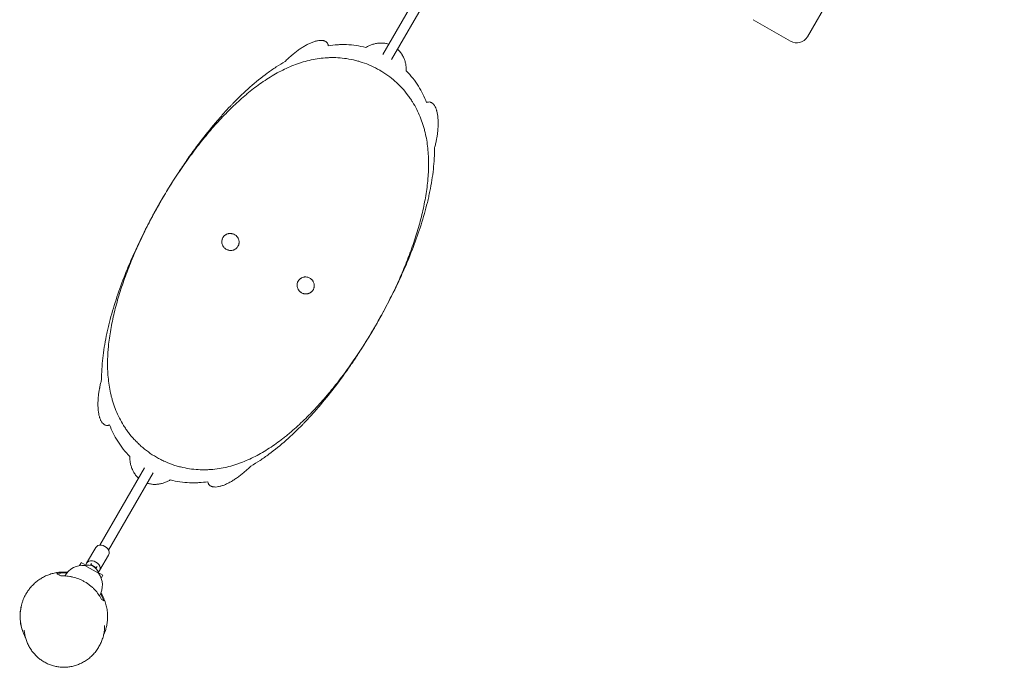
# Model space of a CAD drawing. Units: millimetres. Extents: x -3079 to 3377, y -5010 to 5257.
# Drawn here: x 1787 to 3374, y -2106 to -1063 of the extents above; entities that cross this region are included whole.
import ezdxf

# ---------------------------------------------------------------- set-up
doc = ezdxf.new("R2010")
doc.units = ezdxf.units.MM
doc.header["$LTSCALE"] = 20
doc.layers.add('2d', color=230, linetype='Continuous')

msp = doc.modelspace()

# ---------------------------------------------------------------- linework, layer by layer
at = {"layer": '2d', "lineweight": 0}
for p, q in [((3057, -1090.6), (3374.5, -540.7)), ((2372.9, -1119.4), (2444.6, -995.2)), ((2386.8, -1127.4), (2458.5, -1003.2)), ((2969.5, -1063.2), (3029.7, -1097.9)), ((1988.4, -1785.4), (1916.7, -1909.6)), ((2002.3, -1793.4), (1930.5, -1917.6)), ((1895.2, -1938.8), (1909.8, -1913.6)), ((1916, -1950.8), (1930.6, -1925.6)), ((1885.8, -1939.1), (1883.8, -1942.7)), ((1886.5, -1937.9), (1885.8, -1939.1)), ((1893.9, -1942.2), (1886.5, -1937.9)), ((1914.2, -1955), (1892.5, -1942.5)), ((1902, -1941.1), (1901.4, -1942.2)), ((1903.2, -1939), (1902, -1941.1)), ((1902, -1941.1), (1910.6, -1946.1)), ((1910, -1947.2), (1910.6, -1946.1)), ((1910.6, -1946.1), (1911.9, -1944)), ((1921.2, -1957.9), (1913.8, -1953.7)), ((1920.5, -1959.1), (1918.4, -1962.7)), ((1921.2, -1957.9), (1920.5, -1959.1))]:
    msp.add_line(p, q, dxfattribs=at)
for centre, radius, start, end in [((3039.7, -1080.6), 20, 240, 330), ((1888.7, -1974.5), 32.2, 83.1442, 152.0856), ((1897.6, -1958.7), 17, 12.6679, 107.3321), ((1888.4, -1974.3), 32.2, 328.2749, 36.8558)]:
    msp.add_arc(centre, radius, start, end, dxfattribs=at)
for centre, start_param, end_param in [((1920.2, -1919.6), 0, 3.141593), ((1905.6, -1944.8), 0, 3.141593), ((1905.6, -1944.8), 3.141593, 3.511989), ((1905.6, -1944.8), 5.912789, 6.283185)]:
    msp.add_ellipse(centre, major_axis=(10.4, -6), ratio=0.761956, start_param=start_param, end_param=end_param, dxfattribs=at)
for points, knots in [([(2215.4, -1130.4), (2216.1, -1129.6), (2216.8, -1128.9), (2218.3, -1127.4), (2219.1, -1126.6), (2221.5, -1124.4), (2223.1, -1122.9), (2225.3, -1121), (2225.7, -1120.6), (2226.6, -1119.9), (2227, -1119.5), (2228.3, -1118.4), (2229.2, -1117.7), (2231.9, -1115.6), (2233.7, -1114.2), (2236.4, -1112.2), (2237.3, -1111.6), (2239.2, -1110.3), (2240.1, -1109.7), (2242.8, -1107.9), (2244.7, -1106.7), (2247.4, -1105.2), (2248.4, -1104.6), (2250.2, -1103.6), (2251.1, -1103.2), (2253.8, -1101.8), (2255.6, -1101), (2259.1, -1099.5), (2260.8, -1098.9), (2263.3, -1098.1), (2264.2, -1097.9), (2265.8, -1097.5), (2266.6, -1097.3), (2269, -1096.8), (2270.5, -1096.6), (2273.3, -1096.5), (2274.7, -1096.6), (2276.3, -1096.8), (2276.6, -1096.9), (2277.2, -1097), (2277.5, -1097.1), (2278.3, -1097.3), (2278.9, -1097.5), (2280.4, -1098.2), (2281.3, -1098.8), (2282.4, -1099.8), (2282.8, -1100.2), (2283.4, -1101.1), (2283.6, -1101.5), (2284.1, -1102.4), (2284.3, -1102.9), (2284.5, -1104), (2284.6, -1104.5), (2284.7, -1105.1)], [0, 0, 0, 0, 0.0033936, 0.0033936, 0.0067871, 0.0067871, 0.0135743, 0.0135743, 0.0152711, 0.0152711, 0.0169678, 0.0169678, 0.0203614, 0.0203614, 0.0271485, 0.0271485, 0.0305421, 0.0305421, 0.0339357, 0.0339357, 0.0407228, 0.0407228, 0.0441164, 0.0441164, 0.04751, 0.04751, 0.0542971, 0.0542971, 0.0610842, 0.0610842, 0.0644778, 0.0644778, 0.0678714, 0.0678714, 0.0746585, 0.0746585, 0.0814456, 0.0814456, 0.0831424, 0.0831424, 0.0848392, 0.0848392, 0.0882328, 0.0882328, 0.0950199, 0.0950199, 0.0984135, 0.0984135, 0.1018071, 0.1018071, 0.1052006, 0.1052006, 0.1085942, 0.1085942, 0.1085942, 0.1085942]), ([(2345.4, -1108), (2340, -1106.6), (2334.8, -1105.6), (2324.5, -1104.1), (2319.3, -1103.6), (2311.7, -1103.3), (2309.2, -1103.3), (2305.5, -1103.3), (2304.2, -1103.4), (2301.7, -1103.5), (2300.5, -1103.5), (2294.3, -1103.9), (2289.4, -1104.4), (2284.7, -1105.1)], [0, 0, 0, 0, 0.01700829, 0.01700829, 0.03401658, 0.03401658, 0.04252072, 0.04252072, 0.04677279, 0.04677279, 0.05102486, 0.05102486, 0.06803315, 0.06803315, 0.06803315, 0.06803315]), ([(2382.6, -1102.7), (2382.2, -1102.6), (2381.9, -1102.6), (2380.7, -1102.2), (2379.7, -1101.9), (2376.7, -1101.3), (2374.8, -1101), (2371.8, -1100.8), (2370.8, -1100.8), (2368.8, -1100.8), (2367.8, -1100.9), (2364.9, -1101.1), (2362.9, -1101.3), (2360.1, -1101.9), (2359.1, -1102.2), (2357.2, -1102.7), (2356.3, -1102.9), (2353.6, -1103.9), (2351.8, -1104.6), (2349.3, -1105.8), (2348.5, -1106.2), (2346.9, -1107.1), (2346.1, -1107.6), (2345.4, -1108)], [0.05597617, 0.05597617, 0.05597617, 0.05597617, 0.05693468, 0.05693468, 0.05992666, 0.05992666, 0.06591061, 0.06591061, 0.06890258, 0.06890258, 0.07189456, 0.07189456, 0.07787851, 0.07787851, 0.08087049, 0.08087049, 0.08386246, 0.08386246, 0.08984642, 0.08984642, 0.09283839, 0.09283839, 0.09583037, 0.09583037, 0.09583037, 0.09583037]), ([(2410.4, -1145.6), (2410.4, -1144.7), (2410.4, -1143.8), (2410.4, -1141.9), (2410.4, -1141), (2410.1, -1138.2), (2409.9, -1136.4), (2409.3, -1133.6), (2409.1, -1132.6), (2408.6, -1130.7), (2408.3, -1129.8), (2407.4, -1127), (2406.7, -1125.2), (2405.4, -1122.6), (2404.9, -1121.7), (2404.2, -1120.4), (2403.9, -1120), (2403.4, -1119.1), (2403.1, -1118.7), (2401.7, -1116.6), (2400.5, -1115), (2398.3, -1112.6), (2397.4, -1111.6), (2396.4, -1110.8)], [0, 0, 0, 0, 0.00299742, 0.00299742, 0.00599484, 0.00599484, 0.01198969, 0.01198969, 0.01498711, 0.01498711, 0.01798453, 0.01798453, 0.02397938, 0.02397938, 0.0269768, 0.0269768, 0.02847551, 0.02847551, 0.02997422, 0.02997422, 0.03596906, 0.03596906, 0.03993305, 0.03993305, 0.03993305, 0.03993305]), ([(2367.6, -1144.6), (2363.1, -1142), (2358.4, -1139.6), (2349.1, -1135.4), (2344.3, -1133.6), (2338.3, -1131.6), (2337.1, -1131.2), (2334.7, -1130.5), (2333.5, -1130.1), (2329.9, -1129.1), (2327.5, -1128.5), (2320.3, -1126.9), (2315.5, -1126.1), (2306.1, -1124.9), (2301.5, -1124.5), (2295.7, -1124.3), (2294.5, -1124.3), (2292.2, -1124.3), (2291.1, -1124.3), (2287.6, -1124.3), (2285.4, -1124.4), (2278.6, -1124.7), (2274.2, -1125.2), (2265.5, -1126.4), (2261.2, -1127.1), (2252.8, -1129), (2248.5, -1130.1), (2242.3, -1131.9), (2240.2, -1132.6), (2236.1, -1133.9), (2234, -1134.7), (2223.9, -1138.4), (2216, -1142), (2200.6, -1149.9), (2193, -1154.3), (2178.1, -1164), (2170.8, -1169.2), (2161.8, -1176.2), (2160, -1177.6), (2156.4, -1180.5), (2154.6, -1182), (2149.3, -1186.4), (2145.8, -1189.5), (2135.4, -1198.8), (2128.6, -1205.3), (2115.2, -1218.9), (2108.6, -1225.9), (2098.8, -1236.9), (2095.6, -1240.6), (2089.2, -1248.1), (2086, -1252), (2076.6, -1263.6), (2070.5, -1271.6), (2058.5, -1287.8), (2052.7, -1296), (2041.3, -1312.8), (2035.7, -1321.3), (2024.8, -1338.7), (2019.5, -1347.5), (2013, -1358.7), (2011.7, -1361), (2009.2, -1365.5), (2007.9, -1367.7), (2004.2, -1374.5), (2001.8, -1379), (1994.6, -1392.6), (1990, -1401.7), (1981.2, -1420), (1977, -1429.1), (1969, -1447.5), (1965.2, -1456.8), (1959.8, -1470.7), (1958.1, -1475.4), (1954.7, -1484.7), (1953.1, -1489.4), (1948.5, -1503.3), (1945.7, -1512.5), (1940.7, -1530.8), (1938.5, -1539.9), (1934.7, -1558), (1933.1, -1567.1), (1931.2, -1580.5), (1930.7, -1585), (1930.1, -1591.7), (1929.9, -1594), (1929.5, -1598.5), (1929.4, -1600.7), (1928.8, -1611.9), (1928.8, -1620.7), (1929.6, -1638.1), (1930.5, -1646.7), (1932.6, -1659.4), (1933.5, -1663.6), (1935, -1670), (1935.5, -1672.1), (1936.7, -1676.3), (1937.3, -1678.4), (1939.3, -1684.6), (1940.8, -1688.8), (1944.2, -1696.9), (1946, -1701), (1950.1, -1708.9), (1952.3, -1712.9), (1955.4, -1717.8), (1956, -1718.8), (1957.3, -1720.8), (1957.9, -1721.7), (1959.9, -1724.6), (1961.3, -1726.5), (1965.6, -1732.2), (1968.7, -1735.9), (1973.7, -1741.3), (1975.4, -1743.1), (1978.1, -1745.7), (1979, -1746.6), (1980.8, -1748.3), (1981.8, -1749.2), (1986.5, -1753.4), (1990.5, -1756.6), (1998.8, -1762.6), (2003.1, -1765.4), (2007.7, -1768)], [0, 0, 0, 0, 0.0154945, 0.0154945, 0.0309889, 0.0309889, 0.0348625, 0.0348625, 0.0387361, 0.0387361, 0.0464834, 0.0464834, 0.0619778, 0.0619778, 0.0774723, 0.0774723, 0.0813459, 0.0813459, 0.0852195, 0.0852195, 0.0929667, 0.0929667, 0.1084612, 0.1084612, 0.1239556, 0.1239556, 0.1394501, 0.1394501, 0.1471973, 0.1471973, 0.1549445, 0.1549445, 0.1859334, 0.1859334, 0.2169224, 0.2169224, 0.2479113, 0.2479113, 0.2556585, 0.2556585, 0.2634057, 0.2634057, 0.2789002, 0.2789002, 0.3098891, 0.3098891, 0.340878, 0.340878, 0.3563724, 0.3563724, 0.3718669, 0.3718669, 0.4028558, 0.4028558, 0.4338447, 0.4338447, 0.4648336, 0.4648336, 0.4958225, 0.4958225, 0.5035698, 0.5035698, 0.511317, 0.511317, 0.5268114, 0.5268114, 0.5578003, 0.5578003, 0.5887892, 0.5887892, 0.6197782, 0.6197782, 0.6352726, 0.6352726, 0.6507671, 0.6507671, 0.681756, 0.681756, 0.7127449, 0.7127449, 0.7437338, 0.7437338, 0.7592282, 0.7592282, 0.7669755, 0.7669755, 0.7747227, 0.7747227, 0.8057116, 0.8057116, 0.8367005, 0.8367005, 0.852195, 0.852195, 0.8599422, 0.8599422, 0.8676894, 0.8676894, 0.8831839, 0.8831839, 0.8986783, 0.8986783, 0.9141728, 0.9141728, 0.9180464, 0.9180464, 0.92192, 0.92192, 0.9296672, 0.9296672, 0.9451617, 0.9451617, 0.9529089, 0.9529089, 0.9567825, 0.9567825, 0.9606561, 0.9606561, 0.9761506, 0.9761506, 0.991645, 0.991645, 0.991645, 0.991645]), ([(2215.4, -1130.4), (2210.4, -1133.2), (2205.5, -1136.2), (2195.8, -1142.6), (2191, -1145.9), (2176.8, -1156.3), (2167.6, -1163.8), (2149.4, -1179.9), (2140.6, -1188.4), (2130.7, -1198.5), (2129.6, -1199.7), (2127.4, -1202), (2126.3, -1203.1), (2123, -1206.6), (2120.9, -1208.9), (2114.4, -1216), (2110.2, -1220.8), (2097.6, -1235.4), (2089.4, -1245.5), (2073.4, -1266.3), (2065.5, -1277), (2055.9, -1290.7), (2054, -1293.5), (2050.2, -1299.1), (2048.3, -1301.9), (2042.7, -1310.3), (2039, -1316), (2028.1, -1333.1), (2021.1, -1344.7), (2007.7, -1368), (2001.2, -1379.8), (1988.7, -1403.7), (1982.7, -1415.8), (1976.3, -1429.5), (1975.6, -1431), (1974.2, -1434.1), (1973.5, -1435.6), (1971.4, -1440.2), (1970, -1443.2), (1966, -1452.4), (1963.4, -1458.4), (1955.9, -1476.6), (1951.3, -1488.7), (1942.9, -1512.9), (1939, -1524.9), (1933.9, -1543), (1932.3, -1549), (1930.1, -1558), (1929.4, -1561), (1928, -1567), (1927.4, -1570), (1924.4, -1585), (1922.4, -1596.8), (1920.5, -1614.4), (1920, -1620.2), (1919.4, -1631.8), (1919.2, -1637.6), (1919.2, -1643.3)], [0, 0, 0, 0, 0.0202532, 0.0202532, 0.0405065, 0.0405065, 0.081013, 0.081013, 0.1215194, 0.1215194, 0.1265828, 0.1265828, 0.1316461, 0.1316461, 0.1417727, 0.1417727, 0.1620259, 0.1620259, 0.2025324, 0.2025324, 0.2430389, 0.2430389, 0.2531655, 0.2531655, 0.2632921, 0.2632921, 0.2835454, 0.2835454, 0.3240518, 0.3240518, 0.3645583, 0.3645583, 0.4050648, 0.4050648, 0.4101281, 0.4101281, 0.4151914, 0.4151914, 0.4253181, 0.4253181, 0.4455713, 0.4455713, 0.4860778, 0.4860778, 0.5265843, 0.5265843, 0.5468375, 0.5468375, 0.5569641, 0.5569641, 0.5670907, 0.5670907, 0.6075972, 0.6075972, 0.6278505, 0.6278505, 0.6481037, 0.6481037, 0.6481037, 0.6481037]), ([(2007.7, -1768), (2008.8, -1768.7), (2009.9, -1769.3), (2012.2, -1770.6), (2013.4, -1771.2), (2016.8, -1773), (2019.2, -1774.1), (2026.2, -1777.2), (2031, -1779.1), (2037, -1781), (2038.2, -1781.4), (2040.6, -1782.2), (2041.8, -1782.5), (2045.4, -1783.5), (2047.8, -1784.1), (2055, -1785.7), (2059.7, -1786.5), (2069.2, -1787.7), (2073.8, -1788.1), (2079.6, -1788.3), (2080.8, -1788.3), (2083.1, -1788.3), (2084.2, -1788.3), (2087.7, -1788.3), (2089.9, -1788.2), (2096.6, -1787.9), (2101, -1787.5), (2109.7, -1786.3), (2114, -1785.5), (2122.5, -1783.7), (2126.7, -1782.6), (2133, -1780.7), (2135.1, -1780.1), (2139.2, -1778.7), (2141.2, -1778), (2147.3, -1775.7), (2151.3, -1774), (2159.2, -1770.5), (2163.1, -1768.7), (2174.7, -1762.7), (2182.2, -1758.3), (2197.1, -1748.6), (2204.4, -1743.4), (2213.5, -1736.4), (2215.3, -1735), (2218.9, -1732.1), (2220.6, -1730.6), (2226, -1726.2), (2229.5, -1723.2), (2239.9, -1713.8), (2246.7, -1707.3), (2260.1, -1693.8), (2266.7, -1686.7), (2276.4, -1675.8), (2279.6, -1672), (2284.5, -1666.4), (2286, -1664.5), (2289.2, -1660.6), (2290.8, -1658.7), (2298.6, -1649), (2304.8, -1641.1), (2316.7, -1624.9), (2322.6, -1616.6), (2334, -1599.9), (2339.5, -1591.3), (2347.7, -1578.3), (2350.4, -1573.9), (2354.4, -1567.3), (2355.7, -1565.1), (2358.3, -1560.6), (2359.6, -1558.4), (2366.1, -1547.2), (2371.1, -1538.1), (2380.7, -1520), (2385.3, -1511), (2394.1, -1492.7), (2398.3, -1483.5), (2406.3, -1465.1), (2410.1, -1455.8), (2414.6, -1444.2), (2415.5, -1441.9), (2417.2, -1437.2), (2418.1, -1434.9), (2420.6, -1427.9), (2422.2, -1423.2), (2426.8, -1409.3), (2429.6, -1400.1), (2434.6, -1381.8), (2436.8, -1372.7), (2440.6, -1354.6), (2442.2, -1345.6), (2444, -1332.1), (2444.6, -1327.6), (2445.2, -1320.9), (2445.4, -1318.6), (2445.7, -1314.1), (2445.9, -1311.9), (2446.5, -1300.7), (2446.5, -1291.9), (2445.7, -1274.6), (2444.8, -1266), (2442.6, -1253.2), (2441.8, -1249), (2440.3, -1242.6), (2439.7, -1240.5), (2438.8, -1237.4), (2438.5, -1236.3), (2437.9, -1234.2), (2437.6, -1233.2), (2435.9, -1228), (2434.4, -1223.9), (2431.1, -1215.7), (2429.3, -1211.7), (2425.2, -1203.7), (2423, -1199.7), (2419.9, -1194.8), (2419.3, -1193.8), (2418, -1191.9), (2417.3, -1190.9), (2415.3, -1188), (2413.9, -1186.1), (2409.6, -1180.4), (2406.6, -1176.7), (2401.6, -1171.3), (2399.9, -1169.6), (2397.2, -1166.9), (2396.3, -1166.1), (2394.5, -1164.3), (2393.5, -1163.5), (2388.8, -1159.2), (2384.8, -1156), (2378.6, -1151.5), (2376.5, -1150.1), (2373.2, -1148), (2372.1, -1147.3), (2370.4, -1146.2), (2369.9, -1145.9), (2368.7, -1145.2), (2368.2, -1144.9), (2367.6, -1144.6)], [0.991645, 0.991645, 0.991645, 0.991645, 0.9955215, 0.9955215, 0.9993979, 0.9993979, 1.0071507, 1.0071507, 1.0226563, 1.0226563, 1.0265327, 1.0265327, 1.0304091, 1.0304091, 1.038162, 1.038162, 1.0536676, 1.0536676, 1.0691732, 1.0691732, 1.0730496, 1.0730496, 1.076926, 1.076926, 1.0846789, 1.0846789, 1.1001845, 1.1001845, 1.1156901, 1.1156901, 1.1311958, 1.1311958, 1.1389486, 1.1389486, 1.1467014, 1.1467014, 1.162207, 1.162207, 1.1777127, 1.1777127, 1.2087239, 1.2087239, 1.2397352, 1.2397352, 1.247488, 1.247488, 1.2552408, 1.2552408, 1.2707465, 1.2707465, 1.3017577, 1.3017577, 1.332769, 1.332769, 1.3482746, 1.3482746, 1.3560275, 1.3560275, 1.3637803, 1.3637803, 1.3947915, 1.3947915, 1.4258028, 1.4258028, 1.4568141, 1.4568141, 1.4723197, 1.4723197, 1.4800725, 1.4800725, 1.4878253, 1.4878253, 1.5188366, 1.5188366, 1.5498479, 1.5498479, 1.5808591, 1.5808591, 1.6118704, 1.6118704, 1.6196232, 1.6196232, 1.6273761, 1.6273761, 1.6428817, 1.6428817, 1.673893, 1.673893, 1.7049042, 1.7049042, 1.7359155, 1.7359155, 1.7514211, 1.7514211, 1.7591739, 1.7591739, 1.7669268, 1.7669268, 1.797938, 1.797938, 1.8289493, 1.8289493, 1.8444549, 1.8444549, 1.8522077, 1.8522077, 1.8560842, 1.8560842, 1.8599606, 1.8599606, 1.8754662, 1.8754662, 1.8909718, 1.8909718, 1.9064775, 1.9064775, 1.9103539, 1.9103539, 1.9142303, 1.9142303, 1.9219831, 1.9219831, 1.9374887, 1.9374887, 1.9452416, 1.9452416, 1.949118, 1.949118, 1.9529944, 1.9529944, 1.9685, 1.9685, 1.9762528, 1.9762528, 1.9801292, 1.9801292, 1.9820674, 1.9820674, 1.9840056, 1.9840056, 1.9840056, 1.9840056]), ([(2443.3, -1196.7), (2441.5, -1192.2), (2439.5, -1187.7), (2435.1, -1179), (2432.7, -1174.6), (2427.3, -1166.1), (2424.4, -1161.8), (2417.8, -1153.5), (2414.2, -1149.5), (2410.4, -1145.6)], [0, 0, 0, 0, 0.01701392, 0.01701392, 0.03402783, 0.03402783, 0.05104175, 0.05104175, 0.06805566, 0.06805566, 0.06805566, 0.06805566]), ([(2443.3, -1196.7), (2443.8, -1196.4), (2444.3, -1196.2), (2445.4, -1195.9), (2445.9, -1195.9), (2447.4, -1195.7), (2448.4, -1195.8), (2449.9, -1196.3), (2450.4, -1196.5), (2451.4, -1197), (2451.8, -1197.2), (2453.2, -1198.2), (2454, -1199), (2455.2, -1200.5), (2455.6, -1201.1), (2456.3, -1202.2), (2456.7, -1202.8), (2457.7, -1204.7), (2458.3, -1206.1), (2458.9, -1208), (2459.1, -1208.4), (2459.3, -1209.2), (2459.4, -1209.6), (2459.8, -1210.8), (2460, -1211.7), (2460.6, -1214.3), (2460.9, -1216.1), (2461.3, -1218.9), (2461.4, -1219.9), (2461.5, -1221.8), (2461.6, -1222.8), (2461.8, -1225.9), (2461.9, -1227.9), (2461.8, -1232.2), (2461.8, -1234.3), (2461.6, -1237.7), (2461.5, -1238.8), (2461.3, -1241), (2461.2, -1242.1), (2460.9, -1245.4), (2460.6, -1247.7), (2460.1, -1251), (2459.9, -1252.1), (2459.6, -1253.8), (2459.5, -1254.4), (2459.3, -1255.5), (2459.2, -1256.1), (2458.7, -1258.9), (2458.2, -1261), (2457.4, -1264.2), (2457.2, -1265.2), (2456.6, -1267.3), (2456.3, -1268.3), (2456, -1269.3)], [0, 0, 0, 0, 0.0033949, 0.0033949, 0.0067899, 0.0067899, 0.0135798, 0.0135798, 0.0169747, 0.0169747, 0.0203697, 0.0203697, 0.0271596, 0.0271596, 0.0305545, 0.0305545, 0.0339495, 0.0339495, 0.0407394, 0.0407394, 0.0424368, 0.0424368, 0.0441343, 0.0441343, 0.0475293, 0.0475293, 0.0543192, 0.0543192, 0.0577141, 0.0577141, 0.0611091, 0.0611091, 0.067899, 0.067899, 0.0746888, 0.0746888, 0.0780838, 0.0780838, 0.0814787, 0.0814787, 0.0882686, 0.0882686, 0.0916636, 0.0916636, 0.0933611, 0.0933611, 0.0950585, 0.0950585, 0.1018484, 0.1018484, 0.1052434, 0.1052434, 0.1086383, 0.1086383, 0.1086383, 0.1086383]), ([(2159.9, -1782.2), (2164.9, -1779.4), (2169.8, -1776.4), (2179.5, -1770), (2184.3, -1766.7), (2198.5, -1756.3), (2207.7, -1748.8), (2225.8, -1732.7), (2234.7, -1724.2), (2244.6, -1714.1), (2245.7, -1712.9), (2247.9, -1710.7), (2249, -1709.5), (2252.2, -1706), (2254.4, -1703.7), (2260.9, -1696.6), (2265.1, -1691.8), (2277.7, -1677.2), (2285.9, -1667.1), (2301.9, -1646.4), (2309.7, -1635.6), (2319.4, -1621.9), (2321.3, -1619.1), (2325.1, -1613.5), (2327, -1610.7), (2332.6, -1602.3), (2336.3, -1596.6), (2347.1, -1579.5), (2354.1, -1567.9), (2367.6, -1544.6), (2374.1, -1532.8), (2386.6, -1508.9), (2392.6, -1496.8), (2399.7, -1481.6), (2401.1, -1478.5), (2403.9, -1472.4), (2405.2, -1469.4), (2409.3, -1460.2), (2411.9, -1454.2), (2419.3, -1436), (2424, -1423.9), (2432.4, -1399.8), (2436.2, -1387.7), (2441.4, -1369.7), (2442.9, -1363.6), (2444.8, -1356.1), (2445.2, -1354.6), (2445.9, -1351.6), (2446.2, -1350.1), (2447.2, -1345.6), (2447.9, -1342.6), (2450.9, -1327.6), (2452.8, -1315.8), (2454.8, -1298.3), (2455.2, -1292.4), (2455.9, -1280.8), (2456.1, -1275.1), (2456, -1269.3)], [0, 0, 0, 0, 0.0202546, 0.0202546, 0.0405093, 0.0405093, 0.0810185, 0.0810185, 0.1215278, 0.1215278, 0.1265915, 0.1265915, 0.1316551, 0.1316551, 0.1417824, 0.1417824, 0.1620371, 0.1620371, 0.2025463, 0.2025463, 0.2430556, 0.2430556, 0.2531829, 0.2531829, 0.2633102, 0.2633102, 0.2835649, 0.2835649, 0.3240741, 0.3240741, 0.3645834, 0.3645834, 0.4050927, 0.4050927, 0.41522, 0.41522, 0.4253473, 0.4253473, 0.4456019, 0.4456019, 0.4861112, 0.4861112, 0.5266205, 0.5266205, 0.5468751, 0.5468751, 0.5519388, 0.5519388, 0.5570024, 0.5570024, 0.5671297, 0.5671297, 0.607639, 0.607639, 0.6278936, 0.6278936, 0.6481483, 0.6481483, 0.6481483, 0.6481483]), ([(2133.8, -1409.6), (2133, -1409.1), (2132.2, -1408.7), (2130.9, -1408.3), (2130.5, -1408.2), (2129.6, -1408), (2129.2, -1407.9), (2127.8, -1407.7), (2126.9, -1407.6), (2125.6, -1407.7), (2125.1, -1407.7), (2124.2, -1407.8), (2123.8, -1407.9), (2122.5, -1408.2), (2121.6, -1408.5), (2120.4, -1409.1), (2120, -1409.3), (2119.2, -1409.8), (2118.8, -1410), (2117.8, -1410.8), (2117.1, -1411.4), (2116.2, -1412.5), (2115.9, -1412.8), (2115.4, -1413.5), (2115.1, -1413.9), (2114.7, -1414.7), (2114.5, -1415.1), (2114.1, -1415.9), (2113.9, -1416.3), (2113.5, -1417.6), (2113.3, -1418.5), (2113.2, -1419.9), (2113.1, -1420.3), (2113.1, -1421.2), (2113.1, -1421.7), (2113.2, -1423), (2113.4, -1423.9), (2113.9, -1425.6), (2114.3, -1426.5), (2114.9, -1427.7), (2115.1, -1428.1), (2115.6, -1428.8), (2115.9, -1429.2), (2116.7, -1430.3), (2117.3, -1430.9), (2118.4, -1431.8), (2118.7, -1432.1), (2119.5, -1432.6), (2119.8, -1432.8), (2120.2, -1433.1)], [0, 0, 0, 0, 0.00269192, 0.00269192, 0.00403788, 0.00403788, 0.00538384, 0.00538384, 0.00807576, 0.00807576, 0.00942172, 0.00942172, 0.01076768, 0.01076768, 0.0134596, 0.0134596, 0.01480556, 0.01480556, 0.01615152, 0.01615152, 0.01884344, 0.01884344, 0.0201894, 0.0201894, 0.02153536, 0.02153536, 0.02288132, 0.02288132, 0.02422728, 0.02422728, 0.0269192, 0.0269192, 0.02826516, 0.02826516, 0.02961112, 0.02961112, 0.03230304, 0.03230304, 0.03499496, 0.03499496, 0.03634092, 0.03634092, 0.03768688, 0.03768688, 0.0403788, 0.0403788, 0.04172476, 0.04172476, 0.04307072, 0.04307072, 0.04307072, 0.04307072]), ([(2120.2, -1433.1), (2121, -1433.5), (2121.8, -1433.9), (2123.1, -1434.3), (2123.5, -1434.5), (2124.4, -1434.7), (2124.9, -1434.8), (2126.2, -1435), (2127.1, -1435), (2128.9, -1434.9), (2129.8, -1434.8), (2131.1, -1434.5), (2131.5, -1434.4), (2132.4, -1434.1), (2132.8, -1433.9), (2134, -1433.3), (2134.8, -1432.9), (2135.9, -1432.1), (2136.2, -1431.8), (2136.9, -1431.2), (2137.2, -1430.8), (2138.1, -1429.8), (2138.7, -1429.1), (2139.4, -1427.9), (2139.6, -1427.5), (2139.9, -1426.7), (2140.1, -1426.3), (2140.4, -1425.4), (2140.5, -1425), (2140.7, -1424.1), (2140.8, -1423.7), (2140.9, -1422.3), (2140.9, -1421.4), (2140.8, -1420.1), (2140.8, -1419.6), (2140.6, -1418.7), (2140.5, -1418.3), (2140.1, -1417), (2139.8, -1416.2), (2139.1, -1415), (2138.9, -1414.6), (2138.4, -1413.8), (2138.2, -1413.4), (2137.6, -1412.7), (2137.3, -1412.4), (2136.7, -1411.8), (2136.3, -1411.4), (2135.3, -1410.5), (2134.6, -1410), (2133.8, -1409.6)], [0.04307072, 0.04307072, 0.04307072, 0.04307072, 0.04576211, 0.04576211, 0.04710781, 0.04710781, 0.0484535, 0.0484535, 0.05114489, 0.05114489, 0.05383628, 0.05383628, 0.05518198, 0.05518198, 0.05652767, 0.05652767, 0.05921906, 0.05921906, 0.06056475, 0.06056475, 0.06191045, 0.06191045, 0.06460184, 0.06460184, 0.06594753, 0.06594753, 0.06729323, 0.06729323, 0.06863892, 0.06863892, 0.06998462, 0.06998462, 0.07267601, 0.07267601, 0.0740217, 0.0740217, 0.0753674, 0.0753674, 0.07805879, 0.07805879, 0.07940448, 0.07940448, 0.08075018, 0.08075018, 0.08209587, 0.08209587, 0.08344157, 0.08344157, 0.08613296, 0.08613296, 0.08613296, 0.08613296]), ([(2255, -1479.6), (2254.2, -1479.1), (2253.4, -1478.7), (2252.2, -1478.3), (2251.7, -1478.2), (2250.8, -1478), (2250.4, -1477.9), (2249.1, -1477.7), (2248.2, -1477.6), (2246.8, -1477.7), (2246.4, -1477.7), (2245.5, -1477.8), (2245, -1477.9), (2243.7, -1478.2), (2242.9, -1478.5), (2241.6, -1479.1), (2241.2, -1479.3), (2240.5, -1479.8), (2240.1, -1480), (2239, -1480.8), (2238.3, -1481.4), (2237.4, -1482.5), (2237.1, -1482.8), (2236.6, -1483.5), (2236.4, -1483.9), (2235.9, -1484.7), (2235.7, -1485.1), (2235.3, -1485.9), (2235.2, -1486.3), (2234.7, -1487.6), (2234.6, -1488.5), (2234.4, -1489.9), (2234.4, -1490.3), (2234.4, -1491.2), (2234.4, -1491.7), (2234.5, -1493), (2234.7, -1493.9), (2235.2, -1495.6), (2235.5, -1496.5), (2236.1, -1497.7), (2236.4, -1498.1), (2236.9, -1498.8), (2237.1, -1499.2), (2238, -1500.3), (2238.6, -1500.9), (2239.6, -1501.8), (2240, -1502.1), (2240.7, -1502.6), (2241.1, -1502.8), (2241.5, -1503.1)], [0, 0, 0, 0, 0.00269192, 0.00269192, 0.00403788, 0.00403788, 0.00538384, 0.00538384, 0.00807576, 0.00807576, 0.00942172, 0.00942172, 0.01076768, 0.01076768, 0.0134596, 0.0134596, 0.01480556, 0.01480556, 0.01615152, 0.01615152, 0.01884344, 0.01884344, 0.0201894, 0.0201894, 0.02153536, 0.02153536, 0.02288132, 0.02288132, 0.02422728, 0.02422728, 0.0269192, 0.0269192, 0.02826516, 0.02826516, 0.02961112, 0.02961112, 0.03230304, 0.03230304, 0.03499496, 0.03499496, 0.03634092, 0.03634092, 0.03768688, 0.03768688, 0.0403788, 0.0403788, 0.04172476, 0.04172476, 0.04307072, 0.04307072, 0.04307072, 0.04307072]), ([(2241.5, -1503.1), (2242.3, -1503.5), (2243.1, -1503.9), (2244.3, -1504.3), (2244.8, -1504.5), (2245.7, -1504.7), (2246.1, -1504.8), (2247.4, -1505), (2248.3, -1505), (2250.1, -1504.9), (2251, -1504.8), (2252.3, -1504.5), (2252.8, -1504.4), (2253.6, -1504.1), (2254.1, -1503.9), (2255.3, -1503.3), (2256.1, -1502.9), (2257.1, -1502.1), (2257.5, -1501.8), (2258.2, -1501.2), (2258.5, -1500.8), (2259.4, -1499.8), (2259.9, -1499.1), (2260.6, -1497.9), (2260.8, -1497.5), (2261.2, -1496.7), (2261.3, -1496.3), (2261.6, -1495.4), (2261.7, -1495), (2261.9, -1494.1), (2262, -1493.7), (2262.2, -1492.3), (2262.2, -1491.4), (2262.1, -1490.1), (2262, -1489.6), (2261.8, -1488.7), (2261.7, -1488.3), (2261.3, -1487), (2261, -1486.2), (2260.4, -1485), (2260.1, -1484.6), (2259.7, -1483.8), (2259.4, -1483.4), (2258.8, -1482.7), (2258.5, -1482.4), (2257.9, -1481.8), (2257.6, -1481.4), (2256.6, -1480.5), (2255.8, -1480), (2255, -1479.6)], [0.04307072, 0.04307072, 0.04307072, 0.04307072, 0.04576211, 0.04576211, 0.04710781, 0.04710781, 0.0484535, 0.0484535, 0.05114489, 0.05114489, 0.05383628, 0.05383628, 0.05518198, 0.05518198, 0.05652767, 0.05652767, 0.05921906, 0.05921906, 0.06056475, 0.06056475, 0.06191045, 0.06191045, 0.06460184, 0.06460184, 0.06594753, 0.06594753, 0.06729323, 0.06729323, 0.06863892, 0.06863892, 0.06998462, 0.06998462, 0.07267601, 0.07267601, 0.0740217, 0.0740217, 0.0753674, 0.0753674, 0.07805879, 0.07805879, 0.07940448, 0.07940448, 0.08075018, 0.08075018, 0.08209587, 0.08209587, 0.08344157, 0.08344157, 0.08613296, 0.08613296, 0.08613296, 0.08613296]), ([(1932, -1715.9), (1931.5, -1716.2), (1931, -1716.4), (1929.9, -1716.7), (1929.4, -1716.8), (1927.9, -1716.9), (1926.8, -1716.8), (1925.3, -1716.3), (1924.9, -1716.1), (1923.9, -1715.7), (1923.4, -1715.4), (1922.1, -1714.4), (1921.2, -1713.6), (1920, -1712.1), (1919.6, -1711.5), (1918.9, -1710.4), (1918.6, -1709.8), (1917.6, -1707.9), (1917, -1706.5), (1916.3, -1704.6), (1916.2, -1704.2), (1915.9, -1703.4), (1915.8, -1703), (1915.5, -1701.8), (1915.3, -1700.9), (1914.7, -1698.4), (1914.4, -1696.6), (1914, -1693.7), (1913.9, -1692.8), (1913.7, -1690.8), (1913.6, -1689.8), (1913.5, -1686.7), (1913.4, -1684.7), (1913.4, -1680.4), (1913.5, -1678.3), (1913.7, -1675), (1913.8, -1673.9), (1913.9, -1671.6), (1914, -1670.5), (1914.4, -1667.2), (1914.7, -1664.9), (1915.2, -1661.6), (1915.4, -1660.5), (1915.7, -1658.8), (1915.8, -1658.2), (1916, -1657.1), (1916.1, -1656.6), (1916.6, -1653.8), (1917.1, -1651.6), (1917.9, -1648.4), (1918.1, -1647.4), (1918.7, -1645.3), (1919, -1644.3), (1919.2, -1643.3)], [0, 0, 0, 0, 0.0033949, 0.0033949, 0.0067899, 0.0067899, 0.0135798, 0.0135798, 0.0169747, 0.0169747, 0.0203697, 0.0203697, 0.0271595, 0.0271595, 0.0305545, 0.0305545, 0.0339494, 0.0339494, 0.0407393, 0.0407393, 0.0424368, 0.0424368, 0.0441343, 0.0441343, 0.0475292, 0.0475292, 0.0543191, 0.0543191, 0.057714, 0.057714, 0.061109, 0.061109, 0.0678989, 0.0678989, 0.0746888, 0.0746888, 0.0780837, 0.0780837, 0.0814786, 0.0814786, 0.0882685, 0.0882685, 0.0916635, 0.0916635, 0.0933609, 0.0933609, 0.0950584, 0.0950584, 0.1018483, 0.1018483, 0.1052432, 0.1052432, 0.1086382, 0.1086382, 0.1086382, 0.1086382]), ([(1932, -1715.9), (1933.8, -1720.4), (1935.7, -1724.9), (1940.1, -1733.7), (1942.6, -1738), (1948, -1746.6), (1950.9, -1750.8), (1957.5, -1759.1), (1961, -1763.1), (1964.9, -1767.1)], [0, 0, 0, 0, 0.01701276, 0.01701276, 0.03402552, 0.03402552, 0.05103828, 0.05103828, 0.06805105, 0.06805105, 0.06805105, 0.06805105]), ([(1964.9, -1767.1), (1964.9, -1768), (1964.8, -1768.9), (1964.9, -1770.7), (1964.9, -1771.6), (1965.1, -1774.4), (1965.4, -1776.3), (1965.9, -1779.1), (1966.2, -1780), (1966.7, -1781.9), (1966.9, -1782.8), (1967.9, -1785.6), (1968.6, -1787.4), (1969.9, -1790.1), (1970.3, -1790.9), (1971.1, -1792.2), (1971.3, -1792.7), (1971.9, -1793.5), (1972.1, -1793.9), (1973.5, -1796), (1974.7, -1797.6), (1977, -1800.1), (1977.9, -1801), (1978.9, -1801.9)], [0, 0, 0, 0, 0.00299739, 0.00299739, 0.00599479, 0.00599479, 0.01198958, 0.01198958, 0.01498697, 0.01498697, 0.01798437, 0.01798437, 0.02397915, 0.02397915, 0.02697655, 0.02697655, 0.02847525, 0.02847525, 0.02997394, 0.02997394, 0.03596873, 0.03596873, 0.03998155, 0.03998155, 0.03998155, 0.03998155]), ([(2159.9, -1782.2), (2159.1, -1783), (2158.4, -1783.8), (2156.9, -1785.3), (2156.1, -1786), (2153.8, -1788.3), (2152.1, -1789.7), (2150, -1791.6), (2149.6, -1792), (2148.7, -1792.7), (2148.3, -1793.1), (2147, -1794.2), (2146.1, -1794.9), (2143.4, -1797), (2141.6, -1798.4), (2138.9, -1800.4), (2137.9, -1801), (2136.1, -1802.3), (2135.2, -1802.9), (2132.4, -1804.7), (2130.6, -1805.9), (2127.8, -1807.5), (2126.9, -1808), (2125.1, -1809), (2124.2, -1809.5), (2121.4, -1810.8), (2119.7, -1811.6), (2116.2, -1813.1), (2114.4, -1813.7), (2111.9, -1814.5), (2111.1, -1814.7), (2109.4, -1815.2), (2108.6, -1815.3), (2106.3, -1815.8), (2104.8, -1816), (2101.9, -1816.1), (2100.6, -1816), (2099, -1815.8), (2098.7, -1815.7), (2098.1, -1815.6), (2097.8, -1815.5), (2096.9, -1815.3), (2096.4, -1815.1), (2094.9, -1814.4), (2094, -1813.8), (2092.9, -1812.8), (2092.5, -1812.4), (2091.9, -1811.6), (2091.6, -1811.1), (2091.2, -1810.2), (2091, -1809.7), (2090.7, -1808.6), (2090.6, -1808.1), (2090.6, -1807.5)], [0, 0, 0, 0, 0.0033936, 0.0033936, 0.0067871, 0.0067871, 0.0135743, 0.0135743, 0.015271, 0.015271, 0.0169678, 0.0169678, 0.0203614, 0.0203614, 0.0271485, 0.0271485, 0.0305421, 0.0305421, 0.0339357, 0.0339357, 0.0407228, 0.0407228, 0.0441164, 0.0441164, 0.0475099, 0.0475099, 0.0542971, 0.0542971, 0.0610842, 0.0610842, 0.0644778, 0.0644778, 0.0678713, 0.0678713, 0.0746585, 0.0746585, 0.0814456, 0.0814456, 0.0831424, 0.0831424, 0.0848392, 0.0848392, 0.0882327, 0.0882327, 0.0950199, 0.0950199, 0.0984134, 0.0984134, 0.101807, 0.101807, 0.1052006, 0.1052006, 0.1085941, 0.1085941, 0.1085941, 0.1085941]), ([(1992.8, -1809.9), (1993.1, -1810), (1993.3, -1810.1), (1994.6, -1810.4), (1995.6, -1810.7), (1998.5, -1811.3), (2000.5, -1811.6), (2003.5, -1811.8), (2004.5, -1811.8), (2006.5, -1811.8), (2007.5, -1811.8), (2010.4, -1811.5), (2012.3, -1811.3), (2015.2, -1810.7), (2016.1, -1810.5), (2018, -1810), (2018.9, -1809.7), (2021.7, -1808.8), (2023.4, -1808.1), (2025.9, -1806.9), (2026.7, -1806.4), (2028.3, -1805.5), (2029.1, -1805.1), (2029.9, -1804.6)], [0.05602349, 0.05602349, 0.05602349, 0.05602349, 0.05693399, 0.05693399, 0.05992588, 0.05992588, 0.06590967, 0.06590967, 0.06890156, 0.06890156, 0.07189345, 0.07189345, 0.07787724, 0.07787724, 0.08086913, 0.08086913, 0.08386103, 0.08386103, 0.08984481, 0.08984481, 0.0928367, 0.0928367, 0.0958286, 0.0958286, 0.0958286, 0.0958286]), ([(2029.9, -1804.6), (2035.2, -1806), (2040.5, -1807), (2050.8, -1808.5), (2055.9, -1809), (2063.5, -1809.3), (2066, -1809.3), (2069.8, -1809.3), (2071.1, -1809.3), (2073.5, -1809.2), (2074.8, -1809.1), (2081, -1808.7), (2085.8, -1808.2), (2090.6, -1807.5)], [0, 0, 0, 0, 0.01700771, 0.01700771, 0.03401542, 0.03401542, 0.04251927, 0.04251927, 0.0467712, 0.0467712, 0.05102312, 0.05102312, 0.06803083, 0.06803083, 0.06803083, 0.06803083]), ([(1797, -2059.7), (1796.6, -2059), (1796.3, -2058.4), (1795.6, -2057), (1795.2, -2056.2), (1794.4, -2054.5), (1794.1, -2053.7), (1793.4, -2052), (1793, -2051.1), (1792.3, -2049.2), (1792, -2048.3), (1791.3, -2046.1), (1791, -2044.9), (1790.2, -2042.2), (1789.8, -2040.5), (1789, -2036.7), (1788.7, -2034.4), (1788.2, -2029.7), (1788, -2027.6), (1788, -2023.5), (1788, -2021.7), (1788.2, -2018.1), (1788.3, -2016.5), (1788.8, -2013.1), (1789, -2011.5), (1789.7, -2008.2), (1790.1, -2006.5), (1791, -2003.2), (1791.5, -2001.6), (1792.7, -1998.3), (1793.3, -1996.6), (1794.8, -1993.2), (1795.6, -1991.5), (1797.5, -1988.1), (1798.5, -1986.4), (1800.7, -1983), (1802, -1981.3), (1804.6, -1978), (1806.1, -1976.3), (1809.2, -1973.1), (1810.8, -1971.5), (1814.3, -1968.5), (1816.2, -1967), (1820.1, -1964.3), (1822.1, -1963.1), (1826.3, -1960.7), (1828.5, -1959.6), (1833, -1957.7), (1835.3, -1956.9), (1840, -1955.4), (1842.4, -1954.8), (1847.2, -1953.9), (1849.6, -1953.5), (1854.5, -1953.1), (1857, -1953), (1861.1, -1953.1), (1862.8, -1953.2), (1864.4, -1953.3)], [155.820055, 155.820055, 155.820055, 155.820055, 160.502698, 160.502698, 167.913242, 167.913242, 176.832555, 176.832555, 187.877434, 187.877434, 201.973099, 201.973099, 220.731458, 220.731458, 247.74359, 247.74359, 283.394303, 283.394303, 308.076471, 308.076471, 323.824305, 323.824305, 335.368073, 335.368073, 344.712451, 344.712451, 352.748902, 352.748902, 359.998477, 359.998477, 366.810032, 366.810032, 373.429182, 373.429182, 380.0302, 380.0302, 386.733865, 386.733865, 393.619506, 393.619506, 400.646128, 400.646128, 407.759234, 407.759234, 415.001297, 415.001297, 422.311208, 422.311208, 429.652606, 429.652606, 437.010734, 437.010734, 444.38897, 444.38897, 451.805937, 451.805937, 456.788828, 456.788828, 456.788828, 456.788828]), ([(1863.4, -1954.5), (1861.6, -1954.4), (1859.8, -1954.4), (1857.1, -1954.4), (1856.1, -1954.5), (1854.3, -1954.6), (1853.3, -1954.6), (1850.6, -1954.9), (1848.8, -1955.2), (1847, -1955.5)], [0.08293064, 0.08293064, 0.08293064, 0.08293064, 0.08888973, 0.08888973, 0.09206437, 0.09206437, 0.095239, 0.095239, 0.10158827, 0.10158827, 0.10158827, 0.10158827]), ([(1847, -1955.5), (1847.7, -1955.9), (1848.7, -1956.5), (1850.9, -1957.8), (1852.2, -1958.5), (1853.7, -1959.4)], [0, 0, 0, 0, 0.0551348, 0.0551348, 0.1102696, 0.1102696, 0.1102696, 0.1102696]), ([(1853.7, -1959.4), (1856.8, -1959.2), (1859.9, -1959.3), (1864.7, -1959.7), (1866.3, -1959.9), (1868.7, -1960.3), (1869.6, -1960.5), (1871.2, -1960.8), (1872, -1961), (1876.1, -1962), (1879.4, -1963), (1884.1, -1964.8), (1885.7, -1965.5), (1888.1, -1966.6), (1888.9, -1967), (1890.4, -1967.8), (1891.2, -1968.3), (1895, -1970.4), (1897.9, -1972.4), (1901.9, -1975.6), (1903.2, -1976.7), (1905.1, -1978.4), (1905.8, -1979), (1907, -1980.2), (1907.6, -1980.8), (1910.4, -1983.9), (1912.5, -1986.4), (1914.8, -1989.7), (1915.3, -1990.4), (1916.1, -1991.8), (1916.5, -1992.4), (1917.8, -1994.5), (1918.5, -1995.8), (1919.2, -1997.2)], [0, 0, 0, 0, 0.01042466, 0.01042466, 0.015637, 0.015637, 0.01824316, 0.01824316, 0.02084933, 0.02084933, 0.03127399, 0.03127399, 0.03648633, 0.03648633, 0.03909249, 0.03909249, 0.04169866, 0.04169866, 0.05212332, 0.05212332, 0.05733566, 0.05733566, 0.05994182, 0.05994182, 0.06254799, 0.06254799, 0.07297265, 0.07297265, 0.07557882, 0.07557882, 0.07818498, 0.07818498, 0.08339732, 0.08339732, 0.08339732, 0.08339732]), ([(1923, -1999.4), (1921.8, -1996), (1920.3, -1992.7), (1918.2, -1988.9), (1917.9, -1988.4), (1917.6, -1987.9)], [0, 0, 0, 0, 0.01269853, 0.01269853, 0.01463861, 0.01463861, 0.01463861, 0.01463861]), ([(1918.2, -1986.5), (1918.6, -1987.3), (1919.1, -1988), (1920.3, -1990.2), (1921.1, -1991.6), (1922.4, -1994.4), (1923, -1995.8), (1924.1, -1998.6), (1924.6, -1999.9), (1925.5, -2002.6), (1925.9, -2003.9), (1926.7, -2006.6), (1927, -2007.9), (1927.6, -2010.6), (1927.8, -2011.9), (1928.3, -2014.7), (1928.4, -2016.1), (1928.7, -2019.2), (1928.8, -2020.7), (1928.9, -2024.2), (1928.9, -2026.1), (1928.7, -2030.4), (1928.5, -2032.8), (1927.8, -2037.7), (1927.4, -2040.1), (1926.3, -2044.6), (1925.7, -2046.5), (1924.4, -2050.3), (1923.7, -2052), (1922.7, -2054.5), (1922.4, -2055.1), (1922.1, -2055.7)], [528.163924, 528.163924, 528.163924, 528.163924, 531.691916, 531.691916, 539.018287, 539.018287, 546.682226, 546.682226, 554.882722, 554.882722, 563.862266, 563.862266, 573.918803, 573.918803, 585.437794, 585.437794, 598.963428, 598.963428, 615.370409, 615.370409, 636.283147, 636.283147, 662.588228, 662.588228, 685.174771, 685.174771, 700.473318, 700.473318, 711.844671, 711.844671, 715.403295, 715.403295, 715.403295, 715.403295]), ([(1919.2, -1997.2), (1920.1, -1997.7), (1920.8, -1998.1), (1922, -1998.8), (1922.6, -1999.1), (1923, -1999.4)], [0, 0, 0, 0, 0.0550439, 0.0550439, 0.1100877, 0.1100877, 0.1100877, 0.1100877]), ([(1792.6, -2049.9), (1791.3, -2046.5), (1790.2, -2043.1), (1787.5, -2030.7), (1787.3, -2021.6), (1789.1, -2011.1), (1789.4, -2009.5), (1789.8, -2007.9)], [101.876362, 101.876362, 101.876362, 101.876362, 112.797194, 112.797194, 139.923679, 139.923679, 144.773179, 144.773179, 144.773179, 144.773179]), ([(1923.2, -2050.6), (1922.8, -2053), (1922.3, -2055.4), (1920.9, -2060.2), (1920.1, -2062.5), (1918.2, -2067.1), (1917.1, -2069.4), (1914.8, -2073.7), (1913.5, -2075.9), (1910.6, -2080), (1909.1, -2081.9), (1905.9, -2085.7), (1904.1, -2087.5), (1900.5, -2090.8), (1898.6, -2092.4), (1894.6, -2095.3), (1892.5, -2096.6), (1888.2, -2099.1), (1886.1, -2100.2), (1881.6, -2102.1), (1879.3, -2103), (1874.7, -2104.4), (1872.3, -2104.9), (1867.6, -2105.8), (1865.3, -2106.1), (1860.5, -2106.4), (1858.2, -2106.5), (1853.5, -2106.3), (1851.1, -2106.1), (1846.5, -2105.3), (1844.2, -2104.9), (1839.8, -2103.7), (1837.6, -2102.9), (1833.3, -2101.2), (1831.2, -2100.3), (1827.1, -2098.2), (1825.1, -2097), (1821.3, -2094.4), (1819.4, -2093), (1815.9, -2090.1), (1814.2, -2088.5), (1811.1, -2085.2), (1809.6, -2083.4), (1806.7, -2079.8), (1805.4, -2077.9), (1803, -2073.9), (1801.8, -2071.9), (1799.8, -2067.7), (1798.9, -2065.5), (1797.4, -2061.1), (1796.7, -2058.8), (1795.6, -2054.2), (1795.1, -2051.8), (1794.7, -2048.6), (1794.6, -2047.7), (1794.5, -2046.9)], [0, 0, 0, 0, 8.06356, 8.06356, 16.182474, 16.182474, 24.360002, 24.360002, 32.53513, 32.53513, 40.711742, 40.711742, 48.844476, 48.844476, 56.876422, 56.876422, 64.822652, 64.822652, 72.641533, 72.641533, 80.324764, 80.324764, 87.858418, 87.858418, 95.256008, 95.256008, 102.519592, 102.519592, 109.662292, 109.662292, 116.701935, 116.701935, 123.666169, 123.666169, 130.578808, 130.578808, 137.464517, 137.464517, 144.355278, 144.355278, 151.278363, 151.278363, 158.262659, 158.262659, 165.32721, 165.32721, 172.494343, 172.494343, 179.788779, 179.788779, 187.214039, 187.214039, 194.777148, 194.777148, 197.529126, 197.529126, 197.529126, 197.529126]), ([(1924.2, -2039.4), (1924.2, -2041.9), (1924.1, -2044.3), (1923.6, -2048), (1923.4, -2049.3), (1923.2, -2050.6)], [0, 0, 0, 0, 7.899292, 7.899292, 12.113619, 12.113619, 12.113619, 12.113619])]:
    msp.add_open_spline(points, degree=3, knots=knots, dxfattribs=at)
for points in [[(1856.7, -1954.4), (1856.7, -1954.4), (1856.7, -1954.4), (1856.7, -1954.4)], [(1794.5, -2046.9), (1794.5, -2046.9), (1794.5, -2046.9), (1794.5, -2046.9)], [(1924.2, -2039.2), (1924.2, -2039.2), (1924.2, -2039.3), (1924.2, -2039.4)]]:
    msp.add_open_spline(points, degree=3, dxfattribs=at)

doc.saveas('drawing.dxf')
